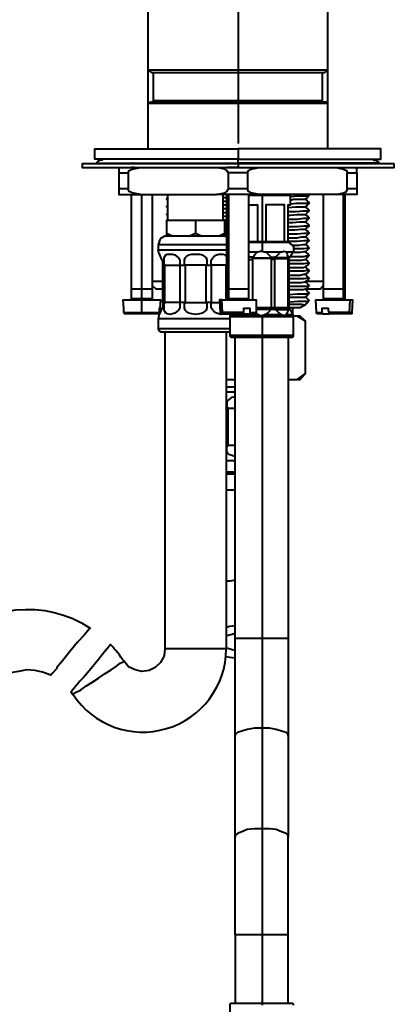
# Model space of a CAD drawing. Units: millimetres. Extents: x -434 to 8632, y -1115 to 946.
# Drawn here: x -36 to 34, y -293 to -107 of the extents above; entities that cross this region are included whole.
import ezdxf

# ---------------------------------------------------------------- set-up
doc = ezdxf.new("R2010")
doc.units = ezdxf.units.MM
doc.layers.add('PDF_Geometry', color=7, linetype='Continuous')

msp = doc.modelspace()

# ---------------------------------------------------------------- linework, layer by layer
at = {"layer": 'PDF_Geometry', "lineweight": 40}
for points in [[(4.96, -130.24), (4.96, 79.78)], [(-12.15, -103.73), (-12.15, -116.3), (-12.01, -116.3), (-11.45, -116.3), (-10.46, -116.3), (-9.33, -116.3), (-7.78, -116.3), (-5.94, -116.3), (-3.96, -116.3), (-1.7, -116.3), (0.56, -116.3), (2.95, -116.3), (5.5, -116.3), (8.04, -116.3), (10.44, -116.3), (12.7, -116.3), (14.82, -116.3), (16.65, -116.3), (18.35, -116.3), (19.76, -116.3), (20.75, -116.3), (21.45, -116.3), (21.88, -116.3), (21.17, -116.86), (21.03, -116.86), (20.46, -116.86), (19.47, -116.86), (18.35, -116.86), (16.79, -116.86), (14.96, -116.86), (12.98, -116.86), (10.86, -116.86), (8.46, -116.86), (6.06, -116.86), (3.66, -116.86), (1.26, -116.86), (-1, -116.86), (-3.26, -116.86), (-5.23, -116.86), (-7.07, -116.86), (-8.48, -116.86), (-9.75, -116.86), (-10.6, -116.86), (-11.16, -116.86), (-11.31, -116.86), (-12.15, -116.3), (-12.15, -122.65), (-11.59, -122.37), (-11.16, -122.37), (-10.6, -122.37), (-9.47, -122.37), (-8.2, -122.37), (-6.5, -122.37), (-4.67, -122.37), (-2.69, -122.37), (-0.43, -122.37), (1.83, -122.37), (4.23, -122.37), (6.63, -122.37), (9.03, -122.37), (11.29, -122.37), (13.54, -122.37), (15.38, -122.37), (17.22, -122.37), (18.63, -122.37), (19.9, -122.37), (20.75, -122.37), (21.17, -122.37), (21.45, -122.37), (21.88, -122.65), (21.88, -116.3), (21.88, -103.73)], [(-11.16, -116.86), (-11.16, -122.09), (-10.88, -122.09), (-10.46, -122.09), (-9.47, -122.09), (-8.34, -122.09), (-6.79, -122.09), (-5.09, -122.09), (-3.12, -122.09), (-1, -122.09), (1.26, -122.09), (3.66, -122.09), (6.06, -122.09), (8.46, -122.09), (10.72, -122.09), (12.84, -122.09), (14.82, -122.09), (16.65, -122.09), (18.06, -122.09), (19.33, -122.09), (20.18, -122.09), (20.75, -122.09), (20.89, -122.09), (20.89, -116.86)], [(21.88, -131.26), (21.88, -122.65), (21.73, -122.65), (21.17, -122.65), (20.32, -122.65), (19.05, -122.65), (17.5, -122.65), (15.8, -122.65), (13.69, -122.65), (11.57, -122.65), (9.17, -122.65), (6.77, -122.65), (4.23, -122.65), (1.83, -122.65), (-0.57, -122.65), (-2.83, -122.65), (-4.95, -122.65), (-6.93, -122.65), (-8.62, -122.65), (-9.89, -122.65), (-11.02, -122.65), (-11.73, -122.65), (-12.01, -122.65), (-12.15, -122.65), (-12.15, -131.26)], [(-11.16, -122.09), (-11.16, -122.23), (-11.02, -122.23), (-10.88, -122.37)], [(20.75, -122.37), (20.75, -122.23), (20.89, -122.23), (20.89, -122.09)], [(-20.62, -133.24), (-20.77, -133.38), (-20.91, -133.38), (-21.19, -133.38), (-21.33, -133.52), (-21.47, -133.52), (-21.61, -133.66), (-21.75, -133.81), (-21.9, -133.95), (-21.75, -133.95), (-21.47, -133.95), (-20.77, -133.95), (-19.64, -133.95), (-18.22, -133.95), (-16.53, -133.95), (-14.55, -133.95), (-12.29, -133.95), (-9.75, -133.95), (-7.07, -133.95), (-4.25, -133.95), (-1.28, -133.95), (1.83, -133.95), (4.93, -133.95), (4.93, -133.66), (4.93, -133.52), (4.93, -133.38), (4.93, -133.24), (8.04, -133.24), (11.14, -133.24), (14.11, -133.24), (17.07, -133.24), (19.76, -133.24), (22.3, -133.24), (24.56, -133.24), (26.53, -133.24), (28.23, -133.24), (29.64, -133.24), (30.77, -133.24), (31.48, -133.24), (31.9, -133.24), (31.9, -131.26), (31.48, -131.26), (30.77, -131.26), (29.64, -131.26), (28.23, -131.26), (26.53, -131.26), (24.56, -131.26), (22.3, -131.26), (19.76, -131.26), (17.07, -131.26), (14.11, -131.26), (11.14, -131.26), (8.04, -131.26), (4.93, -131.26), (4.93, -133.24), (1.68, -133.24), (-1.28, -133.24), (-4.39, -133.24), (-7.21, -133.24), (-9.89, -133.24), (-12.43, -133.24), (-14.84, -133.24), (-16.81, -133.24), (-18.51, -133.24), (-19.92, -133.24), (-21.05, -133.24), (-21.75, -133.24), (-22.04, -133.24), (-22.18, -133.24), (-22.18, -131.26), (-22.04, -131.26), (-21.75, -131.26), (-21.05, -131.26), (-19.92, -131.26), (-18.51, -131.26), (-16.81, -131.26), (-14.84, -131.26), (-12.43, -131.26), (-9.89, -131.26), (-7.21, -131.26), (-4.39, -131.26), (-1.28, -131.26), (1.68, -131.26), (4.93, -131.26)], [(30.35, -133.24), (30.63, -133.38), (30.77, -133.38), (30.91, -133.38), (31.05, -133.52), (31.19, -133.52), (31.34, -133.66), (31.48, -133.81), (31.62, -133.95), (31.19, -133.95), (30.49, -133.95), (29.36, -133.95), (28.09, -133.95), (26.25, -133.95), (24.28, -133.95), (22.02, -133.95), (19.62, -133.95), (16.93, -133.95), (13.97, -133.95), (11, -133.95), (8.04, -133.95), (4.93, -133.95), (4.93, -134.09), (1.54, -134.09), (-1.7, -134.09), (-4.81, -134.09), (-7.92, -134.09), (-10.88, -134.09), (-13.56, -134.09), (-15.96, -134.09), (-18.22, -134.09), (-20.06, -134.09), (-21.75, -134.09), (-23.02, -134.09), (-23.87, -134.09), (-24.44, -134.09), (-24.58, -134.09), (-24.58, -134.79), (-24.44, -134.79), (-23.87, -134.79), (-23.02, -134.79), (-21.75, -134.79), (-20.06, -134.79), (-18.22, -134.79), (-15.96, -134.79), (-13.56, -134.79), (-10.88, -134.79), (-7.92, -134.79), (-4.81, -134.79), (-1.7, -134.79), (1.54, -134.79), (4.93, -134.79), (4.09, -134.79), (3.52, -134.79), (3.1, -134.79), (2.81, -134.79)], [(-21.9, -133.95), (-21.9, -134.09), (-22.04, -134.09), (-22.18, -134.09)], [(32.04, -134.09), (31.9, -134.09), (31.76, -134.09), (31.62, -133.95)], [(-17.66, -134.79), (-17.66, -135.08), (-17.66, -135.36), (-17.66, -135.64), (-17.66, -135.78), (-17.66, -138.75), (-17.38, -138.75), (-17.24, -138.75), (-16.95, -138.75), (-16.81, -138.75), (-16.53, -138.75), (-16.25, -138.75), (-16.11, -138.75), (-15.82, -138.75), (-15.82, -135.78)], [(-17.66, -138.75), (-17.66, -138.89), (-17.66, -139.03), (-17.66, -139.31), (-17.66, -139.6), (-17.66, -139.88), (-17.24, -139.88), (-16.81, -139.88), (-16.39, -139.88), (-15.96, -139.88), (-15.4, -139.88), (-14.84, -139.88), (-14.27, -139.88), (-13.56, -139.88), (0.84, -139.88), (2.39, -139.6), (2.81, -139.31), (2.95, -139.03), (3.1, -138.89), (3.1, -138.75), (3.1, -135.78), (3.1, -135.64), (2.95, -135.64), (2.81, -135.36), (2.39, -135.08), (0.84, -134.79)], [(-17.66, -135.78), (-17.38, -135.78), (-17.24, -135.78), (-16.95, -135.78), (-16.81, -135.78), (-16.53, -135.78), (-16.25, -135.78), (-16.11, -135.78), (-15.82, -135.78), (-15.82, -135.64), (-15.68, -135.36), (-15.12, -135.08), (-13.56, -134.79)], [(-14.69, -134.79), (-15.12, -134.79), (-15.26, -134.79)], [(25.55, -138.75), (25.55, -135.78), (25.83, -135.78), (26.11, -135.78), (26.25, -135.78), (26.53, -135.78), (26.82, -135.78), (26.96, -135.78), (27.24, -135.78), (27.38, -135.78), (27.38, -138.75), (27.38, -138.89), (27.38, -139.03), (27.38, -139.31), (27.38, -139.6), (27.38, -139.88), (26.96, -139.88), (26.67, -139.88), (26.11, -139.88), (25.69, -139.88), (25.12, -139.88), (24.56, -139.88), (23.99, -139.88), (23.43, -139.88), (8.88, -139.88), (7.9, -139.88), (6.91, -139.88), (5.92, -139.88), (4.93, -139.88), (3.94, -139.88), (2.81, -139.88), (1.83, -139.88), (0.84, -139.88)], [(8.88, -139.88), (7.33, -139.6), (6.91, -139.31), (6.77, -139.03), (6.77, -138.89), (6.77, -138.75), (6.77, -135.78), (6.2, -135.78), (5.78, -135.78), (5.36, -135.78), (4.93, -135.78), (4.37, -135.78), (3.94, -135.78), (3.52, -135.78), (3.1, -135.78)], [(6.77, -135.78), (6.77, -135.64), (6.91, -135.36), (7.33, -135.08), (8.88, -134.79)], [(23.43, -134.79), (24.84, -135.08), (25.4, -135.36), (25.55, -135.64), (25.55, -135.78)], [(27.38, -135.78), (27.38, -135.64), (27.38, -135.36), (27.38, -135.08), (27.38, -134.79)], [(-13.56, -139.88), (-15.12, -139.6), (-15.68, -139.31), (-15.82, -139.03), (-15.82, -138.89), (-15.82, -138.75)], [(3.1, -138.75), (3.52, -138.75), (3.94, -138.75), (4.37, -138.75), (4.93, -138.75), (5.36, -138.75), (5.78, -138.75), (6.2, -138.75), (6.77, -138.75)], [(23.43, -139.88), (24.84, -139.6), (25.4, -139.31), (25.55, -139.03), (25.55, -138.89), (25.55, -138.75), (25.83, -138.75), (26.11, -138.75), (26.25, -138.75), (26.53, -138.75), (26.82, -138.75), (26.96, -138.75), (27.24, -138.75), (27.38, -138.75)], [(-13.28, -162.19), (-12.72, -162.19), (-12.15, -162.19), (-11.73, -162.19), (-11.16, -162.19), (-10.74, -162.19), (-10.46, -162.19), (-10.18, -162.19), (-10.03, -162.19), (-10.03, -162.33), (-10.18, -162.47), (-10.6, -162.47), (-11.31, -162.47), (-12.29, -162.47), (-13.28, -162.47), (-14.41, -162.47), (-15.26, -162.47), (-15.96, -162.47), (-16.39, -162.47), (-16.53, -162.47), (-16.53, -162.33), (-16.67, -162.19), (-16.67, -161.76), (-16.67, -161.48), (-16.81, -159.79), (-16.39, -159.79), (-15.54, -159.79), (-14.55, -159.79), (-13.28, -159.79), (-13.28, -159.65), (-14.13, -159.65), (-14.69, -159.65), (-15.12, -159.65), (-15.26, -159.65), (-15.26, -139.88)], [(-11.31, -139.88), (-11.31, -159.65), (-11.45, -159.65), (-11.87, -159.65), (-12.58, -159.65), (-13.28, -159.65), (-13.28, -139.88)], [(-8.34, -140.58), (-8.62, -140.72)], [(-8.34, -141.01), (-8.62, -140.72), (-8.34, -140.72)], [(-8.34, -144.82), (-8.34, -139.88)], [(2.11, -144.82), (2.11, -139.88)], [(2.11, -140.44), (2.25, -140.44), (2.81, -140.44)], [(2.11, -141.15), (2.81, -141.15)], [(3.1, -139.88), (3.1, -159.65), (2.95, -159.65), (2.81, -159.65), (2.81, -139.88)], [(6.91, -139.88), (6.91, -159.65), (6.77, -159.65), (6.48, -159.65), (5.92, -159.65), (5.21, -159.65), (4.37, -159.65), (3.66, -159.65), (3.1, -159.65), (3.1, -159.79), (2.95, -159.79)], [(6.91, -140.02), (8.04, -140.02), (9.45, -140.02), (10.72, -140.02), (12.13, -140.02), (13.26, -140.02), (14.11, -140.02), (14.67, -140.02), (14.82, -140.02), (14.82, -139.88), (14.67, -139.88), (14.53, -139.88)], [(9.45, -139.88), (9.45, -140.02), (9.45, -148.77), (9.59, -148.77), (9.73, -148.77), (9.87, -148.77), (10.01, -148.77), (10.16, -148.77), (13.69, -148.77), (13.83, -148.77), (13.97, -148.77), (14.11, -148.77), (14.25, -148.77), (14.39, -148.77), (14.39, -141.85), (14.53, -141.85), (14.67, -141.85), (14.82, -141.85), (14.82, -140.02)], [(14.82, -140.3), (16.09, -140.16), (17.36, -140.16), (18.2, -140.16), (18.35, -140.02), (18.06, -140.44), (17.64, -140.72), (17.64, -140.87), (17.22, -140.87), (16.51, -140.87), (15.38, -140.87), (14.82, -141.01)], [(18.35, -141.43), (18.06, -141.15), (17.64, -140.72)], [(18.35, -141.57), (18.35, -141.43), (18.06, -141.85), (17.64, -142.28)], [(18.35, -140.02), (18.06, -139.88)], [(24.98, -159.79), (24.84, -159.79), (24.84, -159.65), (24.28, -159.65), (23.57, -159.65), (22.86, -159.65), (22.02, -159.65), (21.45, -159.65), (21.17, -159.65), (21.03, -159.65), (21.03, -139.88)], [(25.12, -139.88), (25.12, -159.65), (24.84, -159.65), (24.84, -139.88)], [(-8.34, -142), (-8.62, -142.28)], [(-8.34, -142.42), (-8.62, -142.14), (-8.34, -142.14)], [(2.11, -141.85), (2.81, -141.85)], [(2.11, -142.56), (2.81, -142.56)], [(2.11, -143.27), (2.81, -143.27)], [(6.91, -141.85), (7.19, -141.85), (7.62, -141.85), (8.18, -141.85), (8.6, -141.85), (8.6, -148.77)], [(13.69, -148.77), (13.69, -141.85), (13.26, -141.85), (12.98, -141.85), (12.56, -141.85), (12.13, -141.85), (11.57, -141.85), (11.14, -141.85), (10.58, -141.85), (10.16, -141.85), (10.16, -148.77)], [(14.39, -143.83), (14.82, -143.83), (16.09, -143.69), (17.07, -143.69), (17.5, -143.69), (17.64, -143.69), (18.06, -143.27), (18.35, -142.98), (18.06, -142.56), (17.64, -142.28), (18.06, -141.85), (18.35, -141.57), (18.06, -141.57), (17.22, -141.57), (15.94, -141.57), (14.82, -141.71)], [(14.39, -143.13), (15.94, -143.13), (17.22, -142.98), (18.06, -142.98), (18.35, -142.98), (18.06, -142.56), (17.64, -142.28), (17.36, -142.28), (16.79, -142.28), (15.8, -142.28), (14.39, -142.42)], [(-8.34, -143.41), (-8.62, -143.69)], [(-8.34, -143.83), (-8.62, -143.69), (-8.34, -143.55)], [(-3.12, -144.82), (-8.62, -144.82), (-8.62, -147.22), (-8.62, -147.78)], [(-8.62, -144.96), (-8.62, -145.1)], [(2.39, -147.22), (2.39, -144.82), (-3.12, -144.82), (-3.12, -147.22)], [(2.11, -143.97), (2.67, -143.97), (2.81, -143.97)], [(2.11, -144.68), (2.25, -144.68), (2.81, -144.68)], [(14.39, -144.54), (16.09, -144.54), (17.36, -144.4), (18.06, -144.4), (18.35, -144.4), (18.06, -144.68), (17.64, -145.1), (17.22, -145.1), (16.51, -145.1), (15.24, -145.24), (14.39, -145.24)], [(18.35, -144.4), (18.06, -143.97), (17.64, -143.69)], [(18.35, -145.81), (18.06, -145.38), (17.64, -145.1)], [(-8.62, -146.37), (-8.62, -146.51)], [(2.39, -145.38), (2.81, -145.38)], [(2.39, -146.23), (2.81, -146.09)], [(2.39, -146.94), (2.81, -146.8)], [(14.39, -145.95), (16.09, -145.95), (17.36, -145.81), (18.06, -145.81), (18.35, -145.81), (18.06, -146.09), (17.64, -146.51), (17.36, -146.51), (16.79, -146.51), (15.66, -146.66), (14.39, -146.66)], [(14.39, -147.36), (16.09, -147.36), (17.36, -147.22), (18.06, -147.22), (18.35, -147.22), (18.06, -146.8), (17.64, -146.51)], [(-8.62, -147.22), (-7.35, -147.78), (-7.49, -147.78), (-7.64, -147.78), (-7.92, -147.78), (-8.06, -147.78), (-8.2, -147.78), (-8.34, -147.78), (-8.48, -147.78), (-8.62, -147.78), (-8.91, -147.78), (-9.19, -147.92), (-9.47, -148.07), (-9.75, -148.21), (-9.89, -148.49), (-10.03, -148.77), (-10.03, -149.06), (-10.18, -149.34), (-9.89, -149.34), (-9.47, -149.34), (-8.62, -149.34), (-7.49, -149.34), (-6.22, -149.34), (-4.67, -149.34), (-3.12, -149.34), (-1.56, -149.34), (-0.01, -149.34), (1.26, -149.34), (2.39, -149.34), (2.81, -149.34)], [(-4.39, -147.78), (-3.12, -147.22), (-1.85, -147.78), (-2.13, -147.78), (-2.41, -147.78), (-2.83, -147.78), (-3.12, -147.78), (-3.4, -147.78), (-3.82, -147.78), (-4.1, -147.78), (-4.39, -147.78), (-5.23, -147.78), (-5.38, -147.78), (-5.52, -147.78), (-5.66, -147.78), (-5.94, -147.78), (-6.08, -147.78), (-6.22, -147.78), (-6.36, -147.78), (-6.5, -147.78), (-7.35, -147.78)], [(1.12, -147.78), (2.39, -147.22), (2.39, -147.78), (2.25, -147.78), (2.11, -147.78), (1.97, -147.78), (1.83, -147.78), (1.68, -147.78), (1.4, -147.78), (1.26, -147.78), (1.12, -147.78), (0.27, -147.78), (0.13, -147.78), (-0.01, -147.78), (-0.15, -147.78), (-0.43, -147.78), (-0.57, -147.78), (-0.72, -147.78), (-0.86, -147.78), (-1, -147.78), (-1.85, -147.78)], [(2.39, -147.78), (2.67, -147.78), (2.81, -147.92)], [(2.53, -147.64), (2.81, -147.64)], [(6.91, -148.77), (8.6, -148.77), (8.74, -148.77), (8.88, -148.77), (9.03, -148.77), (9.17, -148.77), (9.31, -148.77), (9.45, -148.77), (9.45, -148.91), (10.86, -148.91), (12.13, -148.91), (13.12, -148.91), (13.97, -148.91), (14.39, -148.91), (14.67, -149.06), (14.82, -149.2), (15.1, -149.34), (15.24, -149.62), (15.38, -149.76), (15.38, -150.04), (15.38, -150.33), (15.38, -150.61), (15.38, -150.75), (15.24, -150.75)], [(6.91, -148.91), (8.04, -148.91), (9.45, -148.91), (9.45, -149.06), (9.45, -149.2), (9.45, -149.34), (9.45, -149.62), (9.45, -149.76), (9.45, -150.04), (9.45, -150.33), (9.45, -150.61)], [(12.84, -148.91), (12.98, -148.77), (13.12, -148.77)], [(14.39, -148.07), (14.82, -148.07), (16.09, -148.07), (16.93, -147.92), (17.5, -147.92), (17.64, -147.92), (18.06, -148.21), (18.35, -148.63), (18.2, -148.63), (17.36, -148.63), (16.09, -148.77), (14.39, -148.77)], [(17.64, -147.92), (18.06, -147.5), (18.35, -147.22)], [(17.64, -149.34), (18.06, -148.91), (18.35, -148.63)], [(-10.18, -149.34), (-10.18, -150.33), (-9.89, -150.33), (-9.47, -150.33), (-8.62, -150.33), (-7.49, -150.33), (-6.22, -150.33), (-4.67, -150.33), (-3.12, -150.33), (-1.56, -150.33), (-0.01, -150.33), (1.26, -150.33), (2.39, -150.33), (2.81, -150.33)], [(2.25, -162.47), (2.11, -162.47), (1.68, -162.61), (1.26, -162.47), (0.84, -162.33), (0.41, -162.04), (0.13, -161.76), (-0.15, -161.34), (-0.15, -161.06), (-0.15, -160.63), (-0.15, -160.35), (-0.29, -160.35), (-0.43, -160.35), (-0.57, -160.35), (-0.72, -160.35), (-0.86, -160.35), (-1, -160.35), (-1.14, -160.35), (-1.14, -153.29), (-5.09, -153.29), (-5.09, -160.35), (-1.14, -160.35), (-1, -160.63), (-1, -161.06), (-1, -161.34), (-1.14, -161.76), (-1.42, -162.04), (-1.85, -162.33), (-2.41, -162.47), (-3.12, -162.61), (-3.82, -162.47), (-4.39, -162.33), (-4.81, -162.04), (-5.09, -161.76), (-5.23, -161.34), (-5.23, -161.06), (-5.23, -160.63), (-5.09, -160.35), (-5.23, -160.35), (-5.38, -160.35), (-5.52, -160.35), (-5.66, -160.35), (-5.8, -160.35), (-5.94, -160.35), (-6.08, -160.35), (-6.08, -160.63), (-6.08, -161.06), (-6.08, -161.34), (-6.36, -161.76), (-6.65, -162.04), (-7.07, -162.33), (-7.49, -162.47), (-7.92, -162.61), (-8.48, -162.47), (-8.76, -162.33), (-8.91, -162.04), (-9.05, -161.76), (-9.05, -161.34), (-9.05, -161.06), (-9.05, -160.63), (-8.91, -160.35), (-9.05, -160.35), (-9.19, -160.35), (-9.33, -160.35), (-9.33, -153.29), (-9.33, -153.01), (-9.33, -152.59), (-9.47, -152.16), (-9.61, -151.88), (-9.75, -151.6), (-9.89, -151.31), (-9.89, -151.17), (-10.03, -151.17), (-10.18, -150.33)], [(6.91, -150.75), (7.19, -150.75), (7.47, -150.75), (7.9, -150.75), (8.18, -150.75), (8.6, -150.75), (8.04, -151.31), (7.76, -151.74), (7.62, -151.74), (7.47, -151.74), (7.33, -151.74), (7.19, -151.74), (7.05, -151.74), (6.91, -151.74)], [(8.6, -150.75), (8.74, -150.75), (9.03, -150.61), (9.45, -150.61), (9.87, -150.75), (10.16, -150.75)], [(11.14, -151.74), (10.72, -151.31), (10.16, -150.75), (10.58, -150.75), (10.86, -150.75), (11.29, -150.75), (11.71, -150.75), (11.99, -150.75), (12.27, -150.75), (12.7, -150.75), (12.98, -150.75), (12.41, -151.31), (11.99, -151.74)], [(12.98, -150.75), (13.26, -150.75), (13.54, -150.61), (13.97, -150.75), (14.11, -150.75)], [(14.39, -151.74), (14.25, -151.31), (14.11, -150.75), (14.25, -150.75), (14.53, -150.75), (14.67, -150.75), (14.82, -150.75), (14.96, -150.75), (15.1, -150.75), (15.24, -150.75), (14.96, -151.31), (14.67, -151.74)], [(14.67, -151.6), (16.09, -151.6), (17.36, -151.6), (18.06, -151.45), (18.35, -151.45), (18.06, -151.03), (17.64, -150.75), (17.36, -150.75), (16.65, -150.89), (15.66, -150.89), (15.24, -150.89)], [(15.1, -149.48), (15.24, -149.48), (16.37, -149.48), (17.22, -149.34), (17.64, -149.34), (18.06, -149.62), (18.35, -150.04), (18.2, -150.04), (17.36, -150.18), (16.09, -150.18), (15.38, -150.18)], [(17.64, -150.75), (18.06, -150.33), (18.35, -150.04)], [(-9.33, -153.29), (-9.19, -153.29), (-9.05, -153.29), (-8.91, -153.29), (-9.05, -153.01), (-9.05, -152.59), (-9.05, -152.3), (-9.05, -151.88), (-8.91, -151.6), (-8.76, -151.31), (-8.48, -151.17), (-7.92, -151.17), (-7.49, -151.17), (-7.07, -151.31), (-6.65, -151.6), (-6.36, -151.88), (-6.08, -152.3), (-6.08, -152.59), (-6.08, -153.01), (-6.08, -153.29), (-5.94, -153.29), (-5.8, -153.29), (-5.66, -153.29), (-5.52, -153.29), (-5.38, -153.29), (-5.23, -153.29), (-5.09, -153.29), (-5.23, -153.01), (-5.23, -152.59), (-5.23, -152.3), (-5.09, -151.88), (-4.81, -151.6), (-4.39, -151.31), (-3.82, -151.17), (-3.12, -151.17), (-2.41, -151.17), (-1.85, -151.31), (-1.42, -151.6), (-1.14, -151.88), (-1, -152.3), (-1, -152.59), (-1, -153.01), (-1.14, -153.29), (-1, -153.29), (-0.86, -153.29), (-0.72, -153.29), (-0.57, -153.29), (-0.43, -153.29), (-0.29, -153.29), (-0.15, -153.29), (-0.15, -160.35), (1.4, -160.35)], [(2.81, -159.65), (2.81, -159.79), (2.67, -159.79), (2.67, -153.29), (-0.15, -153.29), (-0.15, -153.01), (-0.15, -152.59), (-0.15, -152.3), (0.13, -151.88), (0.41, -151.6), (0.84, -151.31), (1.26, -151.17), (1.68, -151.17), (2.11, -151.17), (2.53, -151.31), (2.67, -151.6), (2.81, -151.88), (2.81, -152.3), (2.81, -152.59), (2.81, -153.01), (2.67, -153.29), (2.81, -153.29)], [(6.91, -152.02), (6.91, -152.16), (6.91, -159.79)], [(6.91, -152.16), (7.05, -152.16), (7.19, -152.16), (7.33, -152.16), (7.47, -152.16), (7.62, -152.16), (7.62, -159.79)], [(7.62, -151.88), (11.14, -151.88), (11.14, -151.74), (11.29, -151.74), (11.43, -151.74), (11.57, -151.74), (11.71, -151.74), (11.85, -151.74), (11.99, -151.74), (11.85, -151.74), (11.85, -151.88), (11.85, -152.02), (11.85, -152.16), (11.71, -152.16), (11.57, -152.16), (11.43, -152.16), (11.29, -152.16), (11.14, -152.16), (11.14, -161.34), (8.32, -161.34)], [(7.62, -152.02), (7.62, -151.88), (7.62, -151.74), (7.76, -151.74)], [(11.14, -151.88), (11.14, -152.02), (7.62, -152.02), (7.62, -152.16)], [(11.14, -152.02), (11.14, -152.16)], [(14.53, -152.16), (14.53, -152.02), (14.67, -151.88), (14.67, -151.74), (14.53, -151.74), (14.39, -151.74), (14.39, -151.88), (11.85, -151.88)], [(11.85, -152.02), (14.39, -152.02), (14.39, -152.16)], [(14.67, -161.62), (14.53, -161.62), (14.39, -161.62), (14.39, -161.48), (14.39, -161.34), (11.85, -161.34), (11.85, -152.16)], [(14.39, -151.88), (14.39, -152.02)], [(14.53, -152.3), (14.67, -152.3), (16.09, -152.3), (16.93, -152.3), (17.5, -152.16), (17.64, -152.16), (18.06, -152.44), (18.35, -152.87), (18.06, -152.87), (17.36, -153.01), (16.09, -153.01), (14.53, -153.01)], [(17.64, -152.16), (18.06, -151.74), (18.35, -151.45)], [(14.53, -153.71), (15.24, -153.71), (16.37, -153.71), (17.22, -153.71), (17.64, -153.57), (18.06, -154), (18.35, -154.28), (18.06, -154.28), (17.36, -154.42), (16.09, -154.42), (14.53, -154.42)], [(17.64, -153.57), (18.06, -153.29), (18.35, -152.87)], [(17.64, -154.98), (18.06, -154.7), (18.35, -154.28)], [(-11.31, -156.26), (-10.46, -156.26), (-9.33, -156.26)], [(14.53, -155.13), (15.66, -155.13), (16.65, -155.13), (17.36, -154.98), (17.64, -154.98), (18.06, -155.41), (18.35, -155.69), (18.06, -155.69), (17.36, -155.83), (16.09, -155.83), (14.53, -155.83)], [(14.53, -156.54), (14.67, -156.54), (15.94, -156.54), (16.93, -156.54), (17.5, -156.4), (17.64, -156.4), (18.06, -156.82), (18.35, -157.1)], [(17.64, -156.4), (18.06, -156.12), (18.35, -155.69)], [(17.78, -156.26), (18.35, -156.26), (19.76, -156.26), (20.75, -156.26), (21.03, -156.26)], [(-11.31, -157.81), (-11.45, -157.81), (-11.87, -157.81), (-12.58, -157.81), (-13.28, -157.81), (-14.13, -157.81), (-14.69, -157.81), (-15.12, -157.81), (-15.26, -157.81)], [(-9.33, -157.81), (-9.89, -157.81), (-10.46, -157.81), (-10.6, -157.81), (-11.31, -157.1)], [(6.91, -157.81), (6.77, -157.81), (6.48, -157.81), (5.92, -157.81), (5.21, -157.81), (4.37, -157.81), (3.66, -157.81), (3.1, -157.81)], [(14.53, -157.24), (16.09, -157.24), (17.36, -157.24), (18.06, -157.24), (18.35, -157.1), (18.06, -157.53), (17.64, -157.81), (17.22, -157.95), (16.23, -157.95), (14.67, -157.95), (14.53, -157.95)], [(18.35, -158.51), (18.06, -158.23), (17.64, -157.81)], [(21.03, -157.1), (20.46, -157.81), (20.32, -157.81), (20.04, -157.81), (19.33, -157.81), (18.2, -157.81), (17.78, -157.81)], [(24.84, -157.81), (24.28, -157.81), (23.57, -157.81), (22.86, -157.81), (22.02, -157.81), (21.45, -157.81), (21.17, -157.81)], [(-16.67, -162.19), (-16.39, -162.19), (-16.11, -162.19), (-15.82, -162.19), (-15.4, -162.19), (-14.98, -162.19), (-14.41, -162.19), (-13.85, -162.19), (-13.28, -162.19), (-13.28, -159.79), (-12.15, -159.79), (-11.02, -159.79), (-10.32, -159.79), (-9.89, -159.79), (-9.75, -159.79), (-9.89, -161.48), (-10.03, -161.48), (-10.03, -161.9), (-10.03, -162.19)], [(-15.26, -159.65), (-15.4, -159.79), (-15.54, -159.79)], [(-11.16, -159.79), (-11.31, -159.79), (-11.31, -159.65)], [(1.83, -159.79), (2.67, -159.79), (3.66, -159.79), (4.93, -159.79), (6.06, -159.79), (7.19, -159.79), (7.9, -159.79), (8.32, -159.79), (8.32, -162.19)], [(7.05, -159.79), (6.91, -159.79), (6.91, -159.65)], [(14.53, -158.8), (16.09, -158.66), (17.36, -158.66), (18.2, -158.66), (18.35, -158.51), (18.06, -158.94), (17.64, -159.22), (17.64, -159.36), (16.93, -159.36), (15.8, -159.36), (14.53, -159.36)], [(14.53, -160.21), (14.67, -160.21), (16.23, -160.07), (17.5, -160.07), (18.2, -160.07), (18.35, -159.93), (18.06, -160.35), (17.64, -160.63)], [(18.35, -159.93), (18.06, -159.65), (17.64, -159.22)], [(19.76, -162.19), (19.62, -159.79), (20.04, -159.79), (20.89, -159.79), (21.88, -159.79), (23.14, -159.79), (24.28, -159.79), (25.26, -159.79), (26.11, -159.79), (26.53, -159.79), (26.39, -162.19), (26.25, -162.19), (25.97, -162.19), (25.69, -162.19), (25.26, -162.19), (24.84, -162.19), (24.28, -162.19), (23.71, -162.19), (23.14, -162.19), (22.58, -162.19), (22.16, -162.19), (22.02, -161.76), (22.02, -161.48), (21.88, -161.48), (21.73, -161.48), (21.59, -161.48), (21.31, -161.48), (21.17, -161.48), (21.03, -161.48), (20.89, -161.48), (20.75, -161.48), (20.75, -161.9), (20.75, -162.19)], [(21.03, -159.65), (21.03, -159.79), (20.89, -159.79)], [(25.26, -159.79), (25.12, -159.79), (25.12, -159.65)], [(25.97, -162.19), (26.11, -159.79)], [(-9.33, -160.35), (-9.33, -160.63), (-9.33, -161.06), (-9.47, -161.48), (-9.61, -161.76), (-9.75, -162.04), (-9.89, -162.33), (-9.89, -162.47), (-10.03, -162.61), (-10.18, -163.32), (-9.89, -163.32), (-9.47, -163.32), (-8.62, -163.32), (-7.49, -163.32), (-6.22, -163.32), (-4.67, -163.32), (-3.12, -163.32), (-1.56, -163.32), (-0.01, -163.32), (1.26, -163.32), (2.39, -163.32), (3.24, -163.32), (3.38, -163.32)], [(7.19, -162.19), (7.19, -161.76), (7.19, -161.48), (7.05, -161.48), (6.91, -161.48), (6.77, -161.48), (6.63, -161.48), (6.48, -161.48), (6.2, -161.48), (6.06, -161.48), (5.92, -161.48), (5.92, -161.9), (5.92, -162.19)], [(11.85, -161.62), (11.85, -161.48), (11.85, -161.34), (11.71, -161.34), (11.57, -161.34), (11.43, -161.34), (11.29, -161.34), (11.14, -161.34), (11.14, -161.48), (11.14, -161.62), (8.32, -161.62)], [(11.99, -161.62), (11.85, -161.62), (11.71, -161.62), (11.57, -161.62), (11.43, -161.62), (11.29, -161.62), (11.14, -161.62), (10.58, -162.19), (10.01, -162.61), (10.44, -162.61), (10.86, -162.61), (11.29, -162.61), (11.71, -162.61), (11.99, -162.61), (12.41, -162.61), (12.7, -162.61), (13.12, -162.61)], [(13.97, -162.61), (13.83, -162.75), (13.54, -162.75), (13.26, -162.75), (13.12, -162.61), (12.56, -162.19), (11.99, -161.62), (11.85, -161.62), (14.39, -161.62), (14.25, -162.19), (13.97, -162.61), (14.25, -162.61), (14.53, -162.61), (14.67, -162.61), (14.82, -162.61), (14.96, -162.61), (15.1, -162.61), (15.24, -162.61), (15.24, -161.34)], [(14.53, -160.63), (14.96, -160.63), (16.23, -160.63), (16.93, -160.63), (17.5, -160.77), (17.64, -160.77), (16.65, -161.34), (16.51, -161.34), (15.94, -161.34), (15.1, -161.34), (14.67, -161.34)], [(15.38, -163.03), (15.38, -162.89), (15.38, -162.75), (15.24, -162.61), (15.1, -162.19), (14.67, -161.62), (14.67, -161.48), (14.53, -161.34)], [(-10.18, -163.32), (-10.18, -165.29)], [(1.54, -162.19), (1.54, -162.33), (1.68, -162.47), (1.83, -162.47), (2.11, -162.47), (2.81, -162.47), (3.66, -162.47), (4.79, -162.47), (5.78, -162.47), (7.05, -162.47)], [(5.78, -162.47), (5.78, -162.33), (5.92, -162.33), (5.92, -162.19), (5.36, -162.19), (4.79, -162.19), (4.23, -162.19), (3.66, -162.19), (3.1, -162.19), (2.67, -162.19), (2.25, -162.19), (1.97, -162.19)], [(8.74, -162.61), (9.03, -162.75), (9.45, -162.75), (9.45, -162.89), (9.45, -163.03), (9.45, -166.56), (9.45, -166.71), (9.45, -166.85), (10.86, -166.85), (12.27, -166.85), (13.4, -166.85), (14.39, -166.85), (14.96, -166.85), (15.1, -166.85), (15.24, -166.85), (15.24, -166.71), (15.38, -166.71), (15.38, -166.56), (15.38, -163.03), (15.24, -163.03), (14.53, -163.03), (13.69, -163.03), (12.41, -163.03), (11, -163.03), (9.45, -163.03), (7.9, -163.03), (6.34, -163.03), (5.07, -163.03), (4.23, -163.03), (3.52, -163.03), (3.38, -163.03), (3.38, -166.56), (3.38, -166.71), (3.52, -166.71), (3.52, -166.85), (3.66, -166.85), (3.94, -166.85), (4.51, -166.85), (5.36, -166.85), (6.48, -166.85), (7.9, -166.85), (9.45, -166.85), (9.45, -223.89), (8.04, -223.89), (6.63, -223.89), (5.64, -223.89), (4.79, -223.89), (4.37, -223.89), (4.37, -166.85)], [(3.52, -162.61), (3.38, -162.75), (3.38, -162.89), (3.38, -163.03)], [(3.66, -162.47), (3.52, -162.61), (3.66, -162.61), (3.8, -162.61), (3.94, -162.61), (4.09, -162.61), (4.23, -162.61), (4.51, -162.61), (4.79, -162.61), (4.65, -162.47)], [(5.64, -162.61), (5.5, -162.75), (5.21, -162.75), (4.93, -162.75), (4.79, -162.61)], [(5.92, -162.47), (5.64, -162.61), (6.06, -162.61), (6.34, -162.61), (6.77, -162.61), (7.05, -162.61), (7.47, -162.61), (7.9, -162.61), (8.32, -162.61), (8.74, -162.61), (8.32, -162.33)], [(10.01, -162.61), (9.73, -162.75), (9.45, -162.75)], [(14.39, -174.89), (16.09, -174.89), (16.37, -174.89), (16.51, -174.89), (16.65, -174.89), (17.64, -173.76), (17.64, -163.88), (16.65, -162.89), (16.51, -162.89), (16.37, -162.89), (16.09, -162.89), (15.38, -162.89)], [(16.09, -174.89), (17.64, -173.76), (17.64, -163.88), (16.09, -162.89)], [(20.89, -162.47), (22.16, -162.47), (22.16, -162.33), (22.16, -162.19)], [(26.39, -162.19), (26.39, -162.33), (26.39, -162.47), (26.25, -162.47), (25.83, -162.47), (25.12, -162.47), (24.28, -162.47), (23.29, -162.47), (22.16, -162.47)], [(3.38, -165.29), (3.24, -165.29), (2.39, -165.29), (1.26, -165.29), (-0.01, -165.29), (-1.56, -165.29), (-3.12, -165.29), (-4.67, -165.29), (-6.22, -165.29), (-7.49, -165.29), (-8.62, -165.29), (-9.47, -165.29), (-9.89, -165.29), (-10.18, -165.29), (-10.18, -165.43), (-10.03, -165.57), (-10.03, -165.72), (-9.89, -165.72), (-9.75, -165.86), (-9.61, -165.86), (-9.47, -165.86), (-8.91, -165.86), (-7.92, -165.86), (-6.79, -165.86), (-5.38, -165.86), (-3.96, -165.86), (-2.27, -165.86), (-0.86, -165.86), (0.56, -165.86), (1.68, -165.86), (2.67, -165.86), (3.24, -165.86), (3.38, -165.86)], [(-8.91, -165.86), (-8.91, -225.86), (-9.05, -227.13), (-9.75, -228.41), (-10.74, -229.39), (-11.87, -229.96), (-13.28, -230.1), (-14.55, -229.82), (-15.82, -229.25), (-16.67, -228.12), (-16.95, -227.84), (-17.24, -227.42), (-17.52, -226.99), (-17.8, -226.57), (-18.22, -226.15), (-18.51, -225.86), (-18.79, -225.44), (-19.21, -225.02), (-19.49, -225.44), (-20.34, -226.43), (-21.47, -227.84), (-22.88, -229.53), (-24.29, -231.23), (-25, -231.94), (-25.43, -232.5), (-25.57, -232.64), (-26.41, -233.63), (-26.55, -233.91), (-26.69, -234.05), (-26.55, -234.05), (-26.55, -234.19), (-26.41, -234.33), (-26.41, -234.48), (-26.27, -234.48), (-26.13, -234.33), (-25.71, -234.05), (-24.86, -233.63), (-23.87, -232.92), (-22.74, -232.22), (-21.47, -231.37), (-20.2, -230.52), (-19.07, -229.82), (-18.08, -229.11), (-17.38, -228.55), (-16.81, -228.26), (-16.67, -228.12)], [(2.67, -165.86), (2.67, -225.86), (2.39, -225.86), (1.83, -225.86), (0.98, -225.86), (-0.29, -225.86), (-1.56, -225.86), (-3.12, -225.86), (-4.67, -225.86), (-5.94, -225.86), (-7.21, -225.86), (-8.06, -225.86), (-8.62, -225.86), (-8.91, -225.86)], [(15.38, -166.56), (15.24, -166.56), (14.53, -166.56), (13.69, -166.56), (12.41, -166.56), (11, -166.56), (9.45, -166.56), (7.9, -166.56), (6.34, -166.56), (5.07, -166.56), (4.23, -166.56), (3.52, -166.56), (3.38, -166.56)], [(14.39, -166.85), (14.39, -223.89), (13.97, -223.89), (13.12, -223.89), (12.13, -223.89), (10.86, -223.89), (9.45, -223.89), (9.45, -226.01), (9.45, -228.12), (9.45, -230.24), (9.45, -232.5), (9.45, -234.62), (9.45, -236.74), (9.45, -238.71), (9.45, -240.83), (8.04, -240.83), (6.63, -241.11), (5.64, -241.39), (4.79, -241.68), (4.37, -242.1), (4.37, -242.38), (4.37, -240.12), (4.37, -237.86), (4.37, -235.61), (4.37, -233.21), (4.37, -230.95), (4.37, -228.55), (4.37, -226.15), (4.37, -223.89)], [(2.67, -174.89), (4.37, -174.89)], [(4.37, -176.31), (3.38, -176.31), (2.67, -176.31)], [(4.37, -177.29), (3.38, -177.29), (2.67, -177.29)], [(4.37, -178.14), (4.23, -178.14), (3.66, -178.28), (3.38, -178.56), (2.95, -178.85), (2.81, -179.13), (2.81, -179.55), (2.81, -179.98), (2.95, -180.4), (2.81, -180.4), (2.67, -180.4)], [(4.37, -180.4), (2.95, -180.4), (2.95, -187.32), (4.37, -187.32)], [(4.37, -189.58), (4.23, -189.44), (3.8, -189.29), (3.38, -189.15), (2.95, -188.87), (2.81, -188.45), (2.81, -188.17), (2.81, -187.74), (2.95, -187.32), (2.81, -187.32), (2.67, -187.32)], [(4.37, -190.28), (3.38, -190.28), (2.67, -190.28)], [(4.37, -192.4), (3.38, -192.4), (2.67, -192.4)], [(4.37, -192.82), (3.38, -192.82), (2.67, -192.82)], [(4.37, -195.79), (3.38, -195.79), (2.67, -195.79)], [(4.37, -212.87), (3.38, -213.01), (2.67, -213.01)], [(4.37, -221.49), (3.38, -221.63), (2.67, -221.77)], [(2.67, -223.32), (2.81, -223.32), (3.8, -223.04), (4.37, -222.9)], [(14.39, -223.89), (14.39, -226.15), (14.39, -228.55), (14.39, -230.95), (14.39, -233.21), (14.39, -235.61), (14.39, -237.86), (14.39, -240.12), (14.39, -242.38), (14.39, -242.1), (13.97, -241.68), (13.12, -241.39), (12.13, -241.11), (10.86, -240.83), (9.45, -240.83), (9.45, -259.89), (8.04, -259.89), (6.63, -260.03), (5.64, -260.46), (4.79, -260.74), (4.37, -261.16), (4.37, -261.44), (4.37, -242.38)], [(4.37, -226.15), (3.8, -226.01), (2.81, -225.72), (2.67, -225.72)], [(2.53, -227.27), (3.38, -227.42), (4.37, -227.56)], [(14.39, -242.38), (14.39, -261.44), (14.39, -261.16), (13.97, -260.74), (13.12, -260.46), (12.13, -260.03), (10.86, -259.89), (9.45, -259.89), (9.45, -262.29), (9.45, -264.69), (9.45, -267.23), (9.45, -269.77), (9.45, -272.32), (9.45, -274.86), (9.45, -277.4), (9.45, -279.94), (8.04, -279.94), (6.63, -279.94), (5.64, -279.94), (4.79, -279.94), (4.37, -279.94), (4.37, -277.54), (4.37, -275.14), (4.37, -272.88), (4.37, -270.48), (4.37, -268.22), (4.37, -265.96), (4.37, -263.7), (4.37, -261.44)], [(14.39, -279.94), (14.39, -277.54), (14.39, -275.14), (14.39, -272.88), (14.39, -270.48), (14.39, -268.22), (14.39, -265.96), (14.39, -263.7), (14.39, -261.44)], [(14.39, -292.93), (14.39, -279.94), (13.97, -279.94), (13.12, -279.94), (12.13, -279.94), (10.86, -279.94), (9.45, -279.94), (9.45, -292.93), (7.9, -292.93), (6.48, -292.93), (5.36, -292.93), (4.51, -292.93), (3.94, -292.93), (3.66, -292.93), (3.52, -292.93), (3.38, -293.07), (3.38, -293.21), (3.38, -296.74)], [(4.37, -279.94), (4.37, -292.93)], [(15.38, -293.21), (15.38, -293.07), (15.24, -292.93), (15.1, -292.93), (14.96, -292.93), (14.39, -292.93), (13.4, -292.93), (12.27, -292.93), (10.86, -292.93), (9.45, -292.93), (9.45, -293.07), (9.45, -293.21)]]:
    msp.add_lwpolyline(points, dxfattribs=at)
for points in [[(34.44, -134.09), (34.16, -134.09), (33.59, -134.09), (32.75, -134.09), (31.48, -134.09), (29.92, -134.09), (27.95, -134.09), (25.69, -134.09), (23.29, -134.09), (20.6, -134.09), (17.64, -134.09), (14.67, -134.09), (11.43, -134.09), (8.18, -134.09), (4.93, -134.09), (4.93, -134.79), (8.18, -134.79), (11.43, -134.79), (14.67, -134.79), (17.64, -134.79), (20.6, -134.79), (23.29, -134.79), (25.69, -134.79), (27.95, -134.79), (29.92, -134.79), (31.48, -134.79), (32.75, -134.79), (33.59, -134.79), (34.16, -134.79), (34.44, -134.79)], [(14.39, -161.34), (14.39, -152.16), (14.53, -152.16), (14.53, -161.34)], [(-6.08, -160.35), (-8.91, -160.35), (-8.91, -153.29), (-6.08, -153.29)], [(1.54, -162.19), (1.68, -162.19), (1.97, -162.19), (1.83, -159.79), (1.4, -159.79)], [(8.32, -162.19), (8.32, -162.33), (8.18, -162.33), (8.18, -162.47), (8.04, -162.47), (7.76, -162.47), (7.05, -162.47), (7.19, -162.33), (7.19, -162.19), (7.62, -162.19), (7.9, -162.19), (8.04, -162.19), (8.18, -162.19)], [(19.9, -162.47), (19.76, -162.33), (19.76, -162.19), (19.9, -162.19), (20.04, -162.19), (20.46, -162.19), (20.75, -162.19), (20.75, -162.33), (20.89, -162.33), (20.89, -162.47), (20.32, -162.47)]]:
    msp.add_lwpolyline(points, close=True, dxfattribs=at)
msp.add_lwpolyline([(-50.13, -224.73, -0.356831), (-23.02, -221.91), (-23.31, -222.19), (-24.15, -223.18), (-25.43, -224.59), (-26.84, -226.29), (-28.25, -228.12), (-29.38, -229.39), (-29.38, -229.53), (-30.22, -230.52), (-30.51, -230.8), (-32.06, -230.24), (-33.47, -229.96), (-35.03, -229.82), (-36.58, -230.1), (-38.13, -230.38), (-39.54, -231.09), (-40.81, -231.79), (-41.94, -232.92)], format="xyb", dxfattribs=at)
msp.add_arc((-13.1, -225.81), 15.77, 213.3516, 359.7881, dxfattribs=at)

doc.saveas('drawing.dxf')
